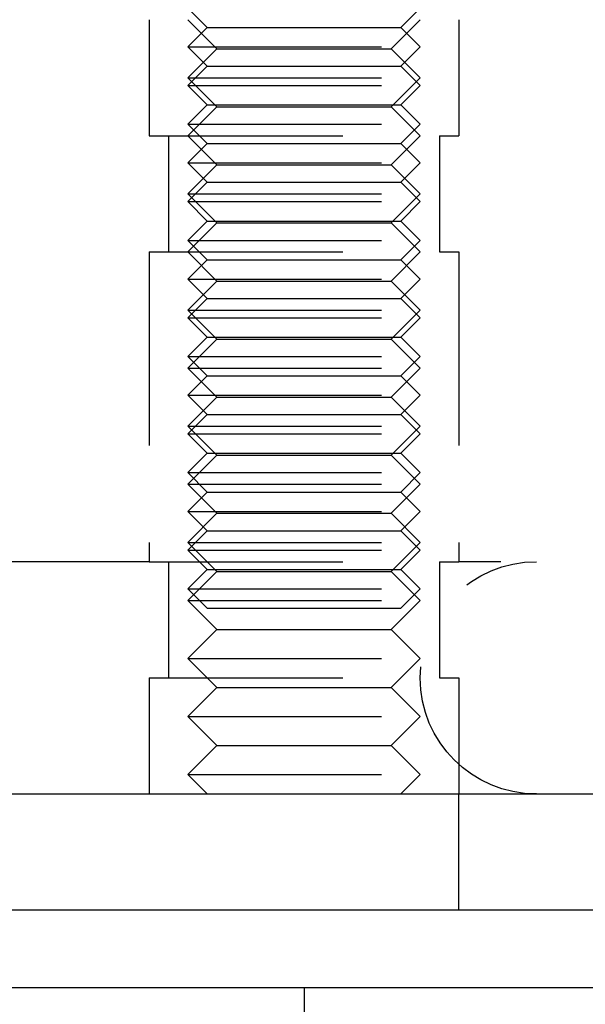
# Model space of a CAD drawing. Extents: x -5 to 1085, y -435 to 117.
# Drawn here: x 189 to 203, y 3 to 28 of the extents above; entities that cross this region are included whole.
import ezdxf

# ---------------------------------------------------------------- set-up
doc = ezdxf.new("R2010")
doc.units = 0
doc.header["$LTSCALE"] = 20
doc.linetypes.add('VERDECKT', pattern=[0.375, 0.25, -0.125])
doc.layers.get('0').update_dxf_attribs({"linetype": 'CONTINUOUS'})
doc.layers.add('STEMPEL', color=3, linetype='CONTINUOUS')

# ---------------------------------------------------------------- blocks, each defined once
blk = doc.blocks.new('A$CEB78E78F')
at = {"color": 1, "linetype": 'VERDECKT', "extrusion": (0, 1, -2e-16)}
for p, q in [((193.5, 27.8), (193, 28.3)), ((198.5, 27.8), (199, 28.3)), ((192, 28), (192, 25)), ((192, 28), (192, 25)), ((193.75, 27.25), (193, 28)), ((198.25, 27.25), (199, 28)), ((200, 28), (200, 25)), ((200, 28), (200, 25)), ((193.5, 27.8), (193, 27.3)), ((193.5, 27.8), (198.5, 27.8)), ((198.5, 27.8), (199, 27.3)), ((193, 27.3), (199, 27.3)), ((193.5, 26.8), (193, 27.3)), ((193.75, 27.25), (193, 26.5)), ((193.75, 27.25), (198.25, 27.25)), ((198.25, 27.25), (199, 26.5)), ((198.5, 26.8), (199, 27.3)), ((193.5, 26.8), (193, 26.3)), ((193.5, 26.8), (198.5, 26.8)), ((198.5, 26.8), (199, 26.3)), ((193, 26.5), (199, 26.5)), ((193.75, 25.75), (193, 26.5)), ((198.25, 25.75), (199, 26.5)), ((193, 26.3), (199, 26.3)), ((193.5, 25.8), (193, 26.3)), ((198.5, 25.8), (199, 26.3)), ((193.5, 25.8), (193, 25.3)), ((193.75, 25.75), (193, 25)), ((193.5, 25.8), (198.5, 25.8)), ((193.75, 25.75), (198.25, 25.75)), ((198.25, 25.75), (199, 25)), ((198.5, 25.8), (199, 25.3)), ((193, 25.3), (199, 25.3)), ((193.5, 24.8), (193, 25.3)), ((198.5, 24.8), (199, 25.3)), ((192, 25), (200, 25)), ((192, 25), (200, 25)), ((192.5, 25), (192.5, 22)), ((192.5, 25), (192.5, 22)), ((193.75, 24.25), (193, 25)), ((198.25, 24.25), (199, 25)), ((199.5, 25), (199.5, 22)), ((199.5, 25), (199.5, 22)), ((193.5, 24.8), (193, 24.3)), ((193.5, 24.8), (198.5, 24.8)), ((198.5, 24.8), (199, 24.3)), ((193, 24.3), (199, 24.3)), ((193.5, 23.8), (193, 24.3)), ((193.75, 24.25), (193, 23.5)), ((193.75, 24.25), (198.25, 24.25)), ((198.25, 24.25), (199, 23.5)), ((198.5, 23.8), (199, 24.3)), ((193.5, 23.8), (193, 23.3)), ((193.5, 23.8), (198.5, 23.8)), ((198.5, 23.8), (199, 23.3)), ((193, 23.5), (199, 23.5)), ((193.75, 22.75), (193, 23.5)), ((198.25, 22.75), (199, 23.5)), ((193, 23.3), (199, 23.3)), ((193.5, 22.8), (193, 23.3)), ((198.5, 22.8), (199, 23.3)), ((193.5, 22.8), (193, 22.3)), ((193.75, 22.75), (193, 22)), ((193.5, 22.8), (198.5, 22.8)), ((193.75, 22.75), (198.25, 22.75)), ((198.25, 22.75), (199, 22)), ((198.5, 22.8), (199, 22.3)), ((193, 22.3), (199, 22.3)), ((193.5, 21.8), (193, 22.3)), ((198.5, 21.8), (199, 22.3)), ((192, 22), (200, 22)), ((192, 22), (192, 14)), ((192, 22), (200, 22)), ((192, 22), (192, 14)), ((193.75, 21.25), (193, 22)), ((198.25, 21.25), (199, 22)), ((200, 22), (200, 14)), ((200, 22), (200, 14)), ((193.5, 21.8), (193, 21.3)), ((193.5, 21.8), (198.5, 21.8)), ((198.5, 21.8), (199, 21.3)), ((193, 21.3), (199, 21.3)), ((193.5, 20.8), (193, 21.3)), ((193.75, 21.25), (193, 20.5)), ((193.75, 21.25), (198.25, 21.25)), ((198.25, 21.25), (199, 20.5)), ((198.5, 20.8), (199, 21.3)), ((193.5, 20.8), (193, 20.3)), ((193.5, 20.8), (198.5, 20.8)), ((198.5, 20.8), (199, 20.3)), ((193, 20.5), (199, 20.5)), ((193.75, 19.75), (193, 20.5)), ((198.25, 19.75), (199, 20.5)), ((193, 20.3), (199, 20.3)), ((193.5, 19.8), (193, 20.3)), ((198.5, 19.8), (199, 20.3)), ((193.5, 19.8), (193, 19.3)), ((193.75, 19.75), (193, 19)), ((193.5, 19.8), (198.5, 19.8)), ((193.75, 19.75), (198.25, 19.75)), ((198.25, 19.75), (199, 19)), ((198.5, 19.8), (199, 19.3)), ((193, 19.3), (199, 19.3)), ((193.5, 18.8), (193, 19.3)), ((198.5, 18.8), (199, 19.3)), ((193, 19), (199, 19)), ((193.75, 18.25), (193, 19)), ((198.25, 18.25), (199, 19)), ((193.5, 18.8), (193, 18.3)), ((193.5, 18.8), (198.5, 18.8)), ((198.5, 18.8), (199, 18.3)), ((193, 18.3), (199, 18.3)), ((193.5, 17.8), (193, 18.3)), ((193.75, 18.25), (193, 17.5)), ((193.75, 18.25), (198.25, 18.25)), ((198.25, 18.25), (199, 17.5)), ((198.5, 17.8), (199, 18.3)), ((193.5, 17.8), (193, 17.3)), ((193.5, 17.8), (198.5, 17.8)), ((198.5, 17.8), (199, 17.3)), ((193, 17.5), (199, 17.5)), ((193.75, 16.75), (193, 17.5)), ((193, 17.3), (199, 17.3)), ((193.5, 16.8), (193, 17.3)), ((198.25, 16.75), (199, 17.5)), ((198.5, 16.8), (199, 17.3)), ((193.5, 16.8), (193, 16.3)), ((193.5, 16.8), (198.5, 16.8)), ((198.5, 16.8), (199, 16.3)), ((193.75, 16.75), (193, 16)), ((193.75, 16.75), (198.25, 16.75)), ((198.25, 16.75), (199, 16)), ((193, 16.3), (199, 16.3)), ((193.5, 15.8), (193, 16.3)), ((198.5, 15.8), (199, 16.3)), ((193, 16), (199, 16)), ((193.75, 15.25), (193, 16)), ((193.5, 15.8), (193, 15.3)), ((193.5, 15.8), (198.5, 15.8)), ((198.25, 15.25), (199, 16)), ((198.5, 15.8), (199, 15.3)), ((193, 15.3), (199, 15.3)), ((193.5, 14.8), (193, 15.3)), ((198.5, 14.8), (199, 15.3)), ((193.75, 15.25), (193, 14.5)), ((193.75, 15.25), (198.25, 15.25)), ((198.25, 15.25), (199, 14.5)), ((193.5, 14.8), (193, 14.3)), ((193.5, 14.8), (198.5, 14.8)), ((198.5, 14.8), (199, 14.3)), ((193, 14.5), (199, 14.5)), ((193.75, 13.75), (193, 14.5)), ((198.25, 13.75), (199, 14.5)), ((193, 14.3), (199, 14.3)), ((193.5, 13.8), (193, 14.3)), ((198.5, 13.8), (199, 14.3)), ((192, 14), (187.8485, 14)), ((192, 14), (200, 14)), ((192, 14), (200, 14)), ((192.5, 14), (192.5, 11)), ((192.5, 14), (192.5, 11)), ((199.5, 14), (199.5, 11)), ((199.5, 14), (199.5, 11)), ((208.5859, 14), (200, 14)), ((193.5, 13.8), (193, 13.3)), ((193.75, 13.75), (193, 13)), ((193.5, 13.8), (198.5, 13.8)), ((193.75, 13.75), (198.25, 13.75)), ((198.25, 13.75), (199, 13)), ((198.5, 13.8), (199, 13.3)), ((193, 13.3), (199, 13.3)), ((193.5, 12.8), (193, 13.3)), ((198.5, 12.8), (199, 13.3)), ((193, 13), (199, 13)), ((193.75, 12.25), (193, 13)), ((198.25, 12.25), (199, 13)), ((193.5, 12.8), (198.5, 12.8)), ((193.75, 12.25), (193, 11.5)), ((193.75, 12.25), (198.25, 12.25)), ((198.25, 12.25), (199, 11.5)), ((193, 11.5), (199, 11.5)), ((193.75, 10.75), (193, 11.5)), ((198.25, 10.75), (199, 11.5)), ((192, 11), (200, 11)), ((192, 11), (192, 8)), ((192, 11), (200, 11)), ((192, 11), (192, 8)), ((200, 11), (200, 8)), ((200, 11), (200, 8)), ((193.75, 10.75), (193, 10)), ((193.75, 10.75), (198.25, 10.75)), ((198.25, 10.75), (199, 10)), ((193, 10), (199, 10)), ((193.75, 9.25), (193, 10)), ((198.25, 9.25), (199, 10)), ((193.75, 9.25), (193, 8.5)), ((193.75, 9.25), (198.25, 9.25)), ((198.25, 9.25), (199, 8.5)), ((193, 8.5), (199, 8.5)), ((193.5, 8), (193, 8.5)), ((198.5, 8), (199, 8.5)), ((200, 5), (200, 8)), ((196, 3), (196, 0))]:
    blk.add_line(p, q, dxfattribs=at)
at = {"color": 3, "linetype": 'CONTINUOUS', "extrusion": (0, 1, -2e-16)}
for p, q in [((135, 8), (270, 8)), ((270, 5), (135, 5)), ((135, 3), (274.299, 3))]:
    blk.add_line(p, q, dxfattribs=at)
at = {"color": 1, "linetype": 'VERDECKT', "extrusion": (0, -2e-16, -1)}
blk.add_arc((-202, 11), 3, 270, 90, dxfattribs=at)

msp = doc.modelspace()

# ---------------------------------------------------------------- block references
at = {"layer": 'STEMPEL'}
msp.add_blockref('A$CEB78E78F', (0, 0), dxfattribs=at)

doc.saveas('drawing.dxf')
